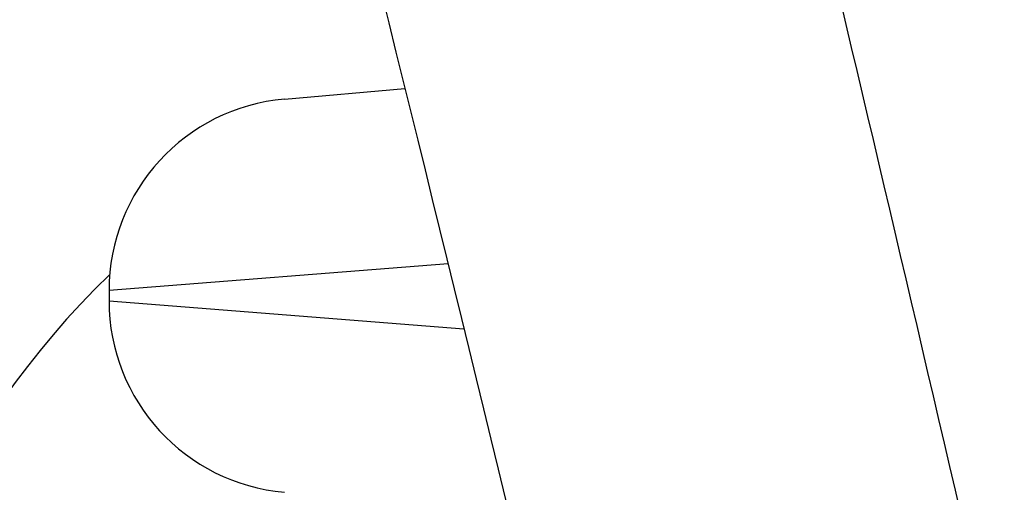
# Model space of a CAD drawing. Units: millimetres. Extents: x -1942 to 1988, y -3541 to 4997.
# Drawn here: x -411 to -395, y 1077 to 1085 of the extents above; entities that cross this region are included whole.
import ezdxf

# ---------------------------------------------------------------- set-up
doc = ezdxf.new("R2010")
doc.units = ezdxf.units.MM
doc.header["$LTSCALE"] = 55
doc.layers.add('SW_Toestellen', color=2, linetype='Continuous')

msp = doc.modelspace()

# ---------------------------------------------------------------- linework, layer by layer
at = {"layer": 'SW_Toestellen'}
for p, q in [((-406.464, 1083.548), (-404.585, 1083.712)), ((-403.912, 1080.977), (-409.202, 1080.559)), ((-409.202, 1080.559), (-409.202, 1080.399)), ((-409.202, 1080.399), (-403.664, 1079.961))]:
    msp.add_line(p, q, dxfattribs=at)
for centre, start, end in [((-406.202, 1080.559), 95, 180), ((-406.202, 1080.399), 180, 265)]:
    msp.add_arc(centre, 3, start, end, dxfattribs=at)
msp.add_ellipse((-400.128, 1071), major_axis=(0, 13.5), ratio=0.977107, start_param=0.757508, end_param=2.244518, dxfattribs=at)
for points, knots in [([(-354.879, 920.731), (-358.479, 940.773), (-362.062, 959.938), (-370.5, 1003.448), (-375.307, 1026.895), (-383.794, 1066.233), (-387.532, 1082.735), (-391.843, 1100.89), (-392.586, 1103.983), (-395.245, 1114.94), (-397.12, 1122.433), (-401.447, 1139.194), (-403.848, 1148.049), (-410.669, 1171.909), (-414.705, 1184.198), (-418.137, 1192.744)], [0, 0, 0, 0, 9.805955, 9.805955, 23.436921, 23.436921, 34.856412, 34.856412, 37.26283, 37.26283, 43.570515, 43.570515, 52.284618, 52.284618, 69.712824, 69.712824, 69.712824, 69.712824]), ([(-416.9, 1192.744), (-414.557, 1190.763), (-411.92, 1188.591), (-406.231, 1183.987), (-403.204, 1181.572), (-394.25, 1174.498), (-387.848, 1169.513), (-373.938, 1158.742), (-366.45, 1152.97), (-350.275, 1140.489), (-341.574, 1133.77), (-322.294, 1118.803), (-311.612, 1110.468), (-300.449, 1101.674), (-280.913, 1086.284), (-259.907, 1069.492), (-225.181, 1041.029), (-212.162, 1030.219), (-187.498, 1009.416), (-175.933, 999.536), (-147.96, 975.299), (-131.386, 960.665), (-107.905, 939.492), (-101.204, 933.401), (-92.114, 925.07), (-89.76, 922.906), (-87.4, 920.731)], [-96.86957, -96.86957, -96.86957, -96.86957, -92.546222, -92.546222, -88.437553, -88.437553, -81.271481, -81.271481, -74.265727, -74.265727, -67.139921, -67.139921, -59.290888, -59.290888, -59.290888, -45.554874, -45.554874, -37.665397, -37.665397, -30.92975, -30.92975, -21.609579, -21.609579, -17.917071, -17.917071, -16.628831, -16.628831, -16.628831, -16.628831]), ([(-426.122, 1184.83), (-422.687, 1176.335), (-418.647, 1164.117), (-411.819, 1140.397), (-409.416, 1131.594), (-405.085, 1114.932), (-403.208, 1107.483), (-400.546, 1096.59), (-399.802, 1093.515), (-395.487, 1075.466), (-391.746, 1059.062), (-383.249, 1019.953), (-378.438, 996.644), (-369.991, 953.389), (-366.405, 934.337), (-362.801, 914.412)], [-69.712824, -69.712824, -69.712824, -69.712824, -52.284618, -52.284618, -43.570515, -43.570515, -37.26283, -37.26283, -34.856412, -34.856412, -23.436921, -23.436921, -9.805955, -9.805955, 0, 0, 0, 0]), ([(-429.427, 1165.038), (-428.989, 1164.153), (-428.538, 1163.187), (-425.091, 1155.412), (-421.571, 1145.365), (-413.582, 1118.729), (-409.113, 1102.14), (-399.431, 1062.746), (-394.212, 1039.916), (-383.279, 988.487), (-377.565, 959.888), (-369.601, 917.207), (-367.433, 905.31), (-365.261, 893.086)], [29.040334, 29.040334, 29.040334, 29.040334, 31.485467, 31.485467, 47.2282, 47.2282, 62.970933, 62.970933, 78.713667, 78.713667, 94.4564, 94.4564, 100.296144, 100.296144, 100.296144, 100.296144])]:
    msp.add_open_spline(points, degree=3, knots=knots, dxfattribs=at)

doc.saveas('drawing.dxf')
